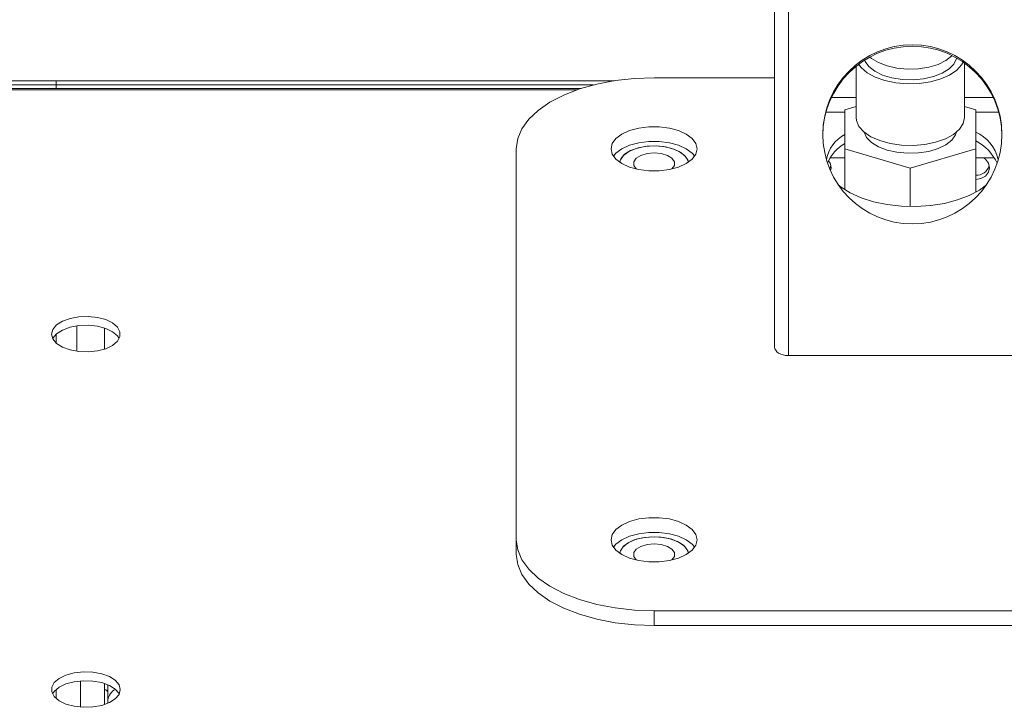
# Model space of a CAD drawing. Units: millimetres. Extents: x 104 to 1145, y 41 to 771.
# Drawn here: x 526 to 597, y 653 to 703 of the extents above; entities that cross this region are included whole.
import ezdxf

# ---------------------------------------------------------------- set-up
doc = ezdxf.new("R2010")
doc.units = ezdxf.units.MM

msp = doc.modelspace()

# ---------------------------------------------------------------- linework, layer by layer
at = {"color": 7, "linetype": 'Continuous', "lineweight": 15}
for p, q in [((580.468, 678.918), (580.468, 707.778)), ((581.468, 678.288), (581.468, 707.613)), ((571.718, 698.447), (580.468, 698.447)), ((528.318, 698.227), (513.318, 698.227)), ((528.318, 697.918), (513.318, 697.918)), ((528.318, 697.918), (528.318, 698.227)), ((528.318, 698.227), (568.827, 698.227)), ((528.318, 697.918), (528.318, 698.227)), ((528.318, 697.918), (567.304, 697.918)), ((528.318, 697.664), (528.318, 697.918)), ((528.318, 697.664), (528.318, 697.918)), ((514.718, 697.557), (566.101, 697.557)), ((584.593, 697.013), (586.386, 697.013)), ((584.594, 697.015), (586.386, 697.015)), ((586.386, 697.015), (584.594, 697.015)), ((594.251, 697.015), (596.342, 697.015)), ((596.342, 697.015), (594.251, 697.015)), ((594.251, 697.013), (596.343, 697.013)), ((585.568, 696.116), (586.386, 696.36)), ((594.251, 696.36), (595.068, 696.116)), ((584.197, 695.942), (585.568, 695.942)), ((585.568, 693.288), (585.568, 696.116)), ((595.068, 696.116), (595.068, 693.288)), ((595.068, 695.942), (596.74, 695.942)), ((561.718, 664.931), (561.718, 693.291)), ((585.568, 692.63), (584.496, 692.63)), ((590.318, 691.874), (585.568, 693.288)), ((585.568, 690.322), (585.568, 693.288)), ((595.068, 693.288), (590.318, 691.874)), ((595.068, 690.141), (595.068, 693.288)), ((596.441, 692.63), (595.068, 692.63)), ((590.318, 689.101), (590.318, 691.874)), ((528.318, 679.187), (528.318, 679.86)), ((529.818, 680.447), (529.818, 678.6)), ((531.818, 680.287), (531.818, 678.76)), ((581.468, 678.288), (629.468, 678.288)), ((561.718, 663.86), (561.718, 664.931)), ((639.218, 659.775), (571.718, 659.775)), ((571.718, 658.704), (571.718, 659.775)), ((639.218, 658.704), (571.718, 658.704)), ((528.318, 653.405), (528.318, 654.078)), ((530.068, 652.791), (530.068, 654.693)), ((531.818, 654.043), (531.818, 654.505)), ((531.818, 654.043), (531.818, 652.978)), ((532.068, 654.411), (532.068, 653.829)), ((532.068, 653.829), (532.068, 653.072))]:
    msp.add_line(p, q, dxfattribs=at)
at = {"color": 7, "linetype": 'Continuous', "lineweight": 15, "flags": 128}
for points in [[(586.999, 699.722), (587.034, 699.634), (587.302, 699.255), (587.733, 698.917), (588.303, 698.64), (588.982, 698.438), (589.732, 698.322), (590.515, 698.298), (591.286, 698.369), (592.006, 698.529), (592.634, 698.77), (593.138, 699.08), (593.49, 699.441), (593.67, 699.834), (593.679, 699.876)], [(593.355, 700.048), (593.334, 700.026), (592.904, 699.688), (592.334, 699.411), (591.655, 699.209), (590.904, 699.093), (590.122, 699.07), (589.35, 699.14), (588.631, 699.3), (588.002, 699.541), (587.499, 699.851), (587.385, 699.947)], [(594.151, 699.582), (594.045, 699.388), (593.688, 698.99), (593.173, 698.641), (592.525, 698.357), (591.774, 698.152), (590.955, 698.035), (590.105, 698.011), (589.266, 698.082), (588.476, 698.244), (587.772, 698.49), (587.188, 698.809), (586.749, 699.184), (586.568, 699.426)], [(561.718, 693.291), (561.82, 694.025), (562.123, 694.744), (562.622, 695.433), (563.306, 696.079), (564.161, 696.667), (565.17, 697.188), (566.312, 697.629), (567.564, 697.981), (568.901, 698.238), (570.295, 698.395), (571.718, 698.447)], [(594.251, 695.559), (594.159, 695.123), (593.887, 694.708), (593.449, 694.332), (592.864, 694.014), (592.16, 693.767), (591.37, 693.605), (590.531, 693.534), (589.682, 693.558), (588.863, 693.675), (588.111, 693.881), (587.463, 694.165), (586.949, 694.514), (586.592, 694.912), (586.409, 695.34), (586.386, 695.559)], [(574.843, 693.291), (574.752, 692.905), (574.485, 692.542), (574.057, 692.222), (573.494, 691.965), (572.826, 691.784), (572.095, 691.691), (571.342, 691.691), (570.61, 691.784), (569.943, 691.965), (569.379, 692.222), (568.951, 692.542), (568.684, 692.905), (568.593, 693.291), (568.684, 693.676), (568.951, 694.04), (569.379, 694.359), (569.943, 694.617), (570.61, 694.797), (571.342, 694.89), (572.095, 694.89), (572.826, 694.797), (573.494, 694.617), (574.057, 694.359), (574.485, 694.04), (574.752, 693.676), (574.843, 693.291)], [(593.67, 694.498), (593.602, 694.301), (593.334, 693.921), (592.904, 693.584), (592.334, 693.306), (591.655, 693.104), (590.904, 692.988), (590.122, 692.965), (589.35, 693.035), (588.631, 693.195), (588.002, 693.436), (587.499, 693.746), (587.147, 694.107), (586.967, 694.498)], [(568.771, 692.755), (568.951, 692.969), (569.379, 693.288), (569.943, 693.546), (570.61, 693.726), (571.342, 693.819), (572.095, 693.819), (572.826, 693.726), (573.494, 693.546), (574.057, 693.288), (574.485, 692.969), (574.666, 692.755)], [(569.226, 692.319), (569.271, 692.482), (569.499, 692.813), (569.891, 693.1), (570.419, 693.321), (571.044, 693.461), (571.718, 693.509)], [(574.211, 692.319), (574.195, 692.395), (574.011, 692.733), (573.658, 693.033), (573.16, 693.273), (572.556, 693.434), (571.889, 693.506), (571.21, 693.482), (570.568, 693.364), (570.012, 693.162), (569.582, 692.89), (569.311, 692.568), (569.226, 692.319)], [(571.718, 693.509), (572.393, 693.461), (573.017, 693.321), (573.545, 693.1), (573.938, 692.813), (574.166, 692.482), (574.211, 692.319)], [(570.431, 691.822), (570.419, 691.833), (570.241, 692.085), (570.241, 692.354), (570.419, 692.607), (570.754, 692.812), (571.205, 692.947), (571.718, 692.993)], [(571.718, 692.993), (572.231, 692.947), (572.682, 692.812), (573.017, 692.607), (573.196, 692.354), (573.196, 692.085), (573.017, 691.833), (573.005, 691.822)], [(595.068, 691.063), (595.451, 691.128), (595.775, 691.314), (595.992, 691.592), (596.068, 691.92), (595.992, 692.248), (595.775, 692.526), (595.628, 692.63)], [(584.462, 691.845), (584.492, 691.901), (584.552, 692.075)], [(585.093, 690.678), (585.29, 690.518), (585.956, 690.093), (586.752, 689.732), (587.655, 689.445), (588.638, 689.241), (589.674, 689.126), (590.734, 689.103), (591.785, 689.173), (592.799, 689.333), (593.745, 689.579), (594.598, 689.904), (595.331, 690.298), (595.843, 690.678)], [(527.968, 679.845), (528.061, 679.497), (528.332, 679.175), (528.762, 678.903), (529.318, 678.7), (529.96, 678.582), (530.639, 678.559), (531.306, 678.63), (531.91, 678.791), (532.408, 679.031), (532.761, 679.331), (532.945, 679.669), (532.945, 680.02), (532.761, 680.358), (532.408, 680.658), (531.91, 680.898), (531.306, 681.059), (530.639, 681.131), (529.96, 681.107), (529.318, 680.989), (528.762, 680.787), (528.332, 680.514), (528.061, 680.192), (527.968, 679.845)], [(532.889, 679.523), (532.761, 679.716), (532.408, 680.016), (531.91, 680.255), (531.306, 680.417), (530.639, 680.488), (529.96, 680.464), (529.318, 680.347), (528.762, 680.144), (528.332, 679.872), (528.061, 679.55), (528.047, 679.523)], [(574.843, 664.931), (574.752, 664.545), (574.485, 664.182), (574.057, 663.862), (573.494, 663.605), (572.826, 663.424), (572.095, 663.331), (571.342, 663.331), (570.61, 663.424), (569.943, 663.605), (569.379, 663.862), (568.951, 664.182), (568.684, 664.545), (568.593, 664.931), (568.684, 665.317), (568.951, 665.68), (569.379, 666), (569.943, 666.257), (570.61, 666.438), (571.342, 666.531), (572.095, 666.531), (572.826, 666.438), (573.494, 666.257), (574.057, 666), (574.485, 665.68), (574.752, 665.317), (574.843, 664.931)], [(568.771, 664.396), (568.951, 664.609), (569.379, 664.929), (569.943, 665.186), (570.61, 665.367), (571.342, 665.46), (572.095, 665.46), (572.826, 665.367), (573.494, 665.186), (574.057, 664.929), (574.485, 664.609), (574.666, 664.396)], [(571.718, 659.775), (570.295, 659.827), (568.901, 659.984), (567.564, 660.241), (566.312, 660.593), (565.17, 661.034), (564.161, 661.554), (563.306, 662.143), (562.622, 662.789), (562.123, 663.478), (561.82, 664.197), (561.718, 664.931)], [(569.226, 663.959), (569.271, 664.122), (569.499, 664.453), (569.891, 664.74), (570.419, 664.961), (571.044, 665.101), (571.718, 665.149)], [(574.211, 663.959), (574.126, 664.208), (573.854, 664.53), (573.425, 664.802), (572.868, 665.005), (572.227, 665.122), (571.548, 665.146), (570.881, 665.075), (570.277, 664.913), (569.779, 664.674), (569.425, 664.374), (569.242, 664.036), (569.226, 663.959)], [(571.718, 665.149), (572.393, 665.101), (573.017, 664.961), (573.545, 664.74), (573.938, 664.453), (574.166, 664.122), (574.211, 663.959)], [(570.431, 663.463), (570.419, 663.473), (570.241, 663.726), (570.241, 663.994), (570.419, 664.247), (570.754, 664.452), (571.205, 664.587), (571.718, 664.633)], [(571.718, 664.633), (572.231, 664.587), (572.682, 664.452), (573.017, 664.247), (573.196, 663.994), (573.196, 663.726), (573.017, 663.473), (573.005, 663.463)], [(571.718, 658.704), (570.295, 658.756), (568.901, 658.913), (567.564, 659.17), (566.312, 659.522), (565.17, 659.963), (564.161, 660.483), (563.306, 661.072), (562.622, 661.718), (562.123, 662.407), (561.82, 663.126), (561.718, 663.86)], [(532.968, 654.063), (532.876, 654.411), (532.604, 654.733), (532.175, 655.005), (531.618, 655.208), (530.977, 655.325), (530.298, 655.349), (529.631, 655.278), (529.027, 655.116), (528.529, 654.877), (528.175, 654.577), (527.992, 654.239), (527.992, 653.887), (528.175, 653.549), (528.529, 653.249), (529.027, 653.01), (529.631, 652.848), (530.298, 652.777), (530.977, 652.801), (531.618, 652.918), (532.175, 653.121), (532.604, 653.393), (532.876, 653.715), (532.968, 654.063)], [(532.889, 653.742), (532.876, 653.768), (532.604, 654.09), (532.175, 654.362), (531.618, 654.565), (530.977, 654.682), (530.298, 654.706), (529.631, 654.635), (529.027, 654.474), (528.529, 654.234), (528.175, 653.934), (528.047, 653.742)]]:
    msp.add_lwpolyline(points, dxfattribs=at)
at = {"color": 7, "linetype": 'Continuous', "lineweight": 15}
msp.add_circle((590.467, 694.336), 6.496, dxfattribs=at)
for centre, radius, start, end in [((590.468, 694.226), 6.5, 0.1075, 179.8925), ((586.786, 692.023), 2.603, 117.89527, 169.2561), ((593.815, 691.804), 2.978, 13.68352, 65.10271), ((587.066, 691.109), 2.976, 120.21929, 157.66386), ((593.596, 690.894), 3.313, 23.9712, 63.61522), ((583.806, 691.92), 0.761, 342.11922, 40.67803), ((595.126, 692.331), 0.96, 266.53444, 344.50788), ((531.835, 653.81), 0.234, 4.75044, 94.06898), ((533.035, 653.197), 0.974, 115.27644, 172.90994)]:
    msp.add_arc(centre, radius, start, end, dxfattribs=at)
msp.add_ellipse((581.468, 678.918), major_axis=(1, 0), ratio=0.629471, start_param=3.141593, end_param=4.712389, dxfattribs=at)
for points in [[(586.386, 699.284), (586.386, 695.559)], [(594.251, 695.559), (594.251, 699.512)], [(566.42, 697.664), (514.718, 697.664)]]:
    msp.add_open_spline(points, degree=1, dxfattribs=at)

doc.saveas('drawing.dxf')
